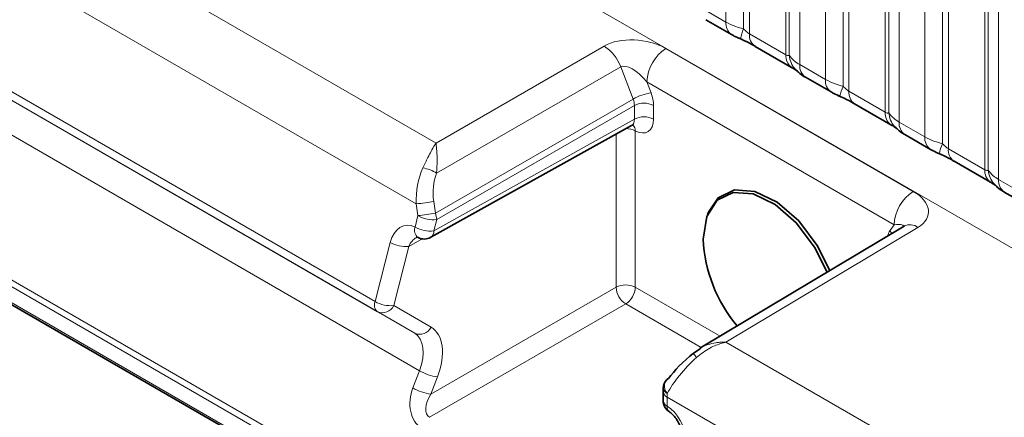
# Model space of a CAD drawing. Units: millimetres. Extents: x 15 to 416, y 5 to 292.
# Drawn here: x 369 to 377, y 215 to 218 of the extents above; entities that cross this region are included whole.
import ezdxf

# ---------------------------------------------------------------- set-up
doc = ezdxf.new("R2010")
doc.units = ezdxf.units.MM

msp = doc.modelspace()

# ---------------------------------------------------------------- linework, layer by layer
at = {"color": 8, "linetype": 'Continuous', "lineweight": 18}
for p, q in [((334.4243, 240.6108), (404.9167, 199.9164)), ((364.1031, 221.8115), (372.3756, 217.0359)), ((372.2314, 216.5914), (363.8378, 221.4369)), ((371.9294, 215.876), (363.9732, 220.469)), ((371.9463, 215.8017), (364.0748, 220.3459)), ((372.2194, 215.644), (364.5049, 220.0975)), ((372.2545, 215.3702), (364.638, 219.7671)), ((374.4986, 217.9225), (374.4986, 219.6811)), ((374.6278, 219.6371), (374.6278, 217.8724)), ((374.6709, 219.6225), (374.6709, 217.836)), ((374.9373, 217.6822), (374.9373, 219.4687)), ((374.9627, 217.6791), (374.9627, 219.4438)), ((375.0389, 219.3692), (375.0389, 217.6106)), ((375.2269, 217.5021), (375.2269, 219.2607)), ((375.3561, 219.2167), (375.3561, 217.452)), ((375.3992, 219.202), (375.3992, 217.4155)), ((375.6656, 217.2617), (375.6656, 219.0482)), ((375.691, 217.2586), (375.691, 219.0234)), ((375.7672, 218.9488), (375.7672, 217.1902)), ((375.9552, 217.0816), (375.9552, 218.8402)), ((376.0844, 218.7962), (376.0844, 217.0315)), ((376.1275, 218.7816), (376.1275, 216.9951)), ((364.6432, 218.7044), (374.8625, 212.8049)), ((374.8533, 212.7595), (364.634, 218.659)), ((376.3939, 216.8413), (376.3939, 218.6278)), ((376.4193, 216.8382), (376.4193, 218.6029)), ((376.4955, 218.5283), (376.4955, 216.7697)), ((364.8292, 218.4295), (374.0537, 213.1043)), ((374.3105, 218.0311), (374.4986, 217.9225)), ((374.6709, 217.836), (374.9373, 217.6822)), ((372.3756, 217.0359), (373.6059, 217.7462)), ((374.0593, 217.7285), (375.8703, 216.683)), ((375.0389, 217.6106), (375.2269, 217.5021)), ((373.7279, 217.5935), (372.3799, 216.8153)), ((373.819, 217.3586), (373.7279, 217.5935)), ((375.7301, 216.4388), (373.9192, 217.4843)), ((373.9192, 217.4843), (373.9501, 217.4044)), ((375.3992, 217.4155), (375.6656, 217.2617)), ((372.3707, 216.5225), (373.819, 217.3586)), ((373.8283, 217.3122), (372.3804, 216.4763)), ((373.8283, 217.2115), (373.8283, 217.3122)), ((373.9691, 217.3118), (373.9691, 217.2112)), ((372.3591, 216.3928), (373.8283, 217.2115)), ((375.7672, 217.1902), (375.9552, 217.0816)), ((373.6939, 215.9812), (373.6939, 217.1024)), ((373.8347, 217.1256), (373.8347, 215.9809)), ((376.1275, 216.9951), (376.3939, 216.8413)), ((376.4955, 216.7697), (376.6835, 216.6612)), ((372.2433, 216.5051), (372.2314, 216.5914)), ((372.3587, 216.6087), (372.3707, 216.5225)), ((372.2221, 216.4216), (372.2433, 216.5051)), ((372.3804, 216.4763), (372.3591, 216.3928)), ((375.9046, 216.4191), (374.499, 215.5791)), ((375.6992, 216.3947), (375.7301, 216.4388)), ((371.9294, 215.876), (372.0395, 216.3091)), ((372.2746, 216.335), (372.1765, 216.2803)), ((372.1765, 216.2803), (372.0664, 215.8472)), ((372.3375, 215.1982), (373.6939, 215.9812)), ((373.8347, 215.9809), (374.4552, 215.6227)), ((372.2194, 215.644), (371.9463, 215.8017)), ((372.0664, 215.8472), (372.3395, 215.6895)), ((373.7646, 215.8588), (372.3273, 215.029)), ((374.3169, 215.54), (373.7646, 215.8588)), ((374.499, 215.5791), (403.2736, 198.9679)), ((372.2059, 215.244), (372.2545, 215.3702)), ((372.3862, 215.3245), (372.3375, 215.1982)), ((402.9914, 198.4805), (374.0681, 215.1776)), ((374.0681, 215.1776), (374.0681, 215.1116))]:
    msp.add_line(p, q, dxfattribs=at)
at = {"color": 7, "linetype": 'Continuous', "lineweight": 35}
for p, q in [((364.8375, 218.4112), (374.062, 213.086)), ((374.352, 217.9395), (374.54, 217.831)), ((374.7123, 217.7444), (374.9787, 217.5906)), ((375.0803, 217.5191), (375.2683, 217.4105)), ((375.4406, 217.324), (375.707, 217.1702)), ((372.3377, 216.3466), (373.8074, 217.1657)), ((375.8086, 217.0986), (375.9966, 216.9901)), ((376.1689, 216.9035), (376.4354, 216.7497)), ((376.5369, 216.6782), (376.725, 216.5696)), ((374.37, 216.5298), (374.3635, 216.5139)), ((375.8032, 216.4282), (374.3074, 215.5343)), ((374.2604, 215.4988), (374.3096, 215.5309)), ((374.0388, 215.2184), (374.0388, 215.1524))]:
    msp.add_line(p, q, dxfattribs=at)
at = {"color": 7, "linetype": 'Continuous', "lineweight": 35, "flags": 128}
for points in [[(374.3314, 216.3318), (374.3578, 216.4991), (374.4341, 216.6178), (374.552, 216.675), (374.6987, 216.6647), (374.8584, 216.5877), (375.0138, 216.4526), (375.1479, 216.274), (375.2388, 216.0909)], [(374.37, 216.5298), (374.4418, 216.6355), (374.5616, 216.6937), (374.7108, 216.6831), (374.8732, 216.6049), (375.0312, 216.4675), (375.1676, 216.2859), (375.2588, 216.1029)], [(374.0597, 215.2988), (374.0658, 215.3056), (374.0774, 215.3142)]]:
    msp.add_lwpolyline(points, dxfattribs=at)
at = {"color": 8, "linetype": 'Continuous', "lineweight": 18, "flags": 128}
for points in [[(375.7124, 216.374), (375.7097, 216.3792), (375.6992, 216.3947)], [(374.2828, 215.4679), (374.2761, 215.4763), (374.2704, 215.4836), (374.2657, 215.4898), (374.2621, 215.4945), (374.2598, 215.4979), (374.2587, 215.4997), (374.2589, 215.5), (374.2604, 215.4988)]]:
    msp.add_lwpolyline(points, dxfattribs=at)
at = {"color": 8, "linetype": 'Continuous', "lineweight": 18}
for centre, radius, start, end in [((374.5991, 217.9129), 0.101, 174.5155, 234.32397), ((374.9121, 217.7435), 0.3121, 155.60271, 169.70386), ((374.7686, 217.8251), 0.0984, 173.61687, 235.07095), ((373.4357, 217.485), 0.3117, 20.37567, 56.90729), ((374.2266, 217.4701), 0.3078, 122.91809, 177.3706), ((375.041, 217.6738), 0.104, 175.35742, 232.47805), ((375.1358, 217.6928), 0.1737, 184.53892, 221.33853), ((375.1395, 217.601), 0.1011, 174.52934, 234.15848), ((375.3274, 217.4924), 0.101, 174.5155, 234.32397), ((375.6404, 217.323), 0.3121, 155.60271, 169.70386), ((374.0083, 217.0273), 0.3815, 98.77248, 119.74361), ((375.4969, 217.4046), 0.0984, 173.61687, 235.07095), ((373.8983, 217.1752), 0.1539, 62.63358, 117.07778), ((375.7693, 217.2533), 0.104, 175.35742, 232.47805), ((375.8641, 217.2724), 0.1737, 184.53892, 221.33853), ((373.7774, 217.1274), 0.0574, 358.20803, 46.31787), ((373.8983, 217.0745), 0.1539, 62.63358, 117.07778), ((375.8678, 217.1805), 0.1011, 174.52934, 234.15848), ((373.7671, 216.9989), 0.1437, 61.92718, 90.47763), ((376.0557, 217.072), 0.101, 174.5155, 234.32397), ((376.3687, 216.9026), 0.3121, 155.60271, 169.70386), ((376.2252, 216.9842), 0.0984, 173.61687, 235.07095), ((372.2257, 216.5735), 0.2868, 57.47999, 79.10671), ((376.4976, 216.8329), 0.104, 175.35742, 232.47805), ((376.5924, 216.8519), 0.1737, 184.53892, 221.33853), ((376.5961, 216.7601), 0.1011, 174.52934, 234.15848), ((376.0376, 216.4247), 0.3078, 122.91809, 177.3706), ((372.0186, 218.6294), 2.0492, 275.96161, 279.55558), ((372.0305, 218.5432), 2.0492, 275.96161, 279.55558), ((372.2486, 216.4728), 0.1318, 1.55698, 22.17595), ((372.3572, 216.7065), 0.2313, 240.50779, 275.74809), ((372.2866, 216.3984), 0.0686, 160.27104, 231.78179), ((372.336, 216.6229), 0.2313, 240.50779, 275.74809), ((372.3108, 216.3871), 0.0486, 303.56756, 6.68213), ((375.8466, 216.3422), 0.0964, 52.99801, 116.75412), ((372.1533, 216.5105), 0.2313, 240.50779, 275.74809), ((373.764, 215.8442), 0.1539, 62.63358, 117.07778), ((373.8498, 215.9896), 0.1561, 183.05988, 236.94012), ((373.681, 215.9879), 0.1539, 302.91809, 357.3706), ((371.9893, 215.8506), 0.0651, 157.04101, 228.6789), ((372.0432, 216.0773), 0.2313, 240.50779, 275.74809), ((371.983, 215.8861), 0.092, 246.46083, 334.97998), ((372.2561, 215.7284), 0.092, 246.46083, 334.97998), ((372.4383, 215.6868), 0.366, 239.85592, 261.80967), ((374.1241, 215.2575), 0.0766, 147.31931, 223.91013), ((372.3897, 215.5605), 0.366, 239.85592, 261.80967), ((374.0866, 215.2218), 0.048, 184.07637, 247.2276), ((374.0854, 215.2471), 0.0457, 182.40723, 249.00639), ((374.0866, 215.1559), 0.048, 184.09434, 247.2258), ((374.1144, 215.1046), 0.0468, 171.37064, 230.91361)]:
    msp.add_arc(centre, radius, start, end, dxfattribs=at)
at = {"color": 7, "linetype": 'Continuous', "lineweight": 35}
for centre, radius, start, end in [((372.289, 216.434), 0.1, 243.3701, 299.13131), ((375.4047, 216.3871), 1.0748, 182.95321, 219.91745), ((374.1395, 215.2385), 0.1, 142.90621, 176.19084), ((374.1388, 215.1524), 0.1, 180, 237.58232)]:
    msp.add_arc(centre, radius, start, end, dxfattribs=at)
at = {"color": 8, "linetype": 'Continuous', "lineweight": 18}
for centre, major_axis, ratio, start_param, end_param in [((373.8483, 217.6033), (0.3226, -0.0379), 0.573559, 0.926853, 2.485729), ((373.8495, 217.4407), (-0.1264, 0.1495), 0.416138, 4.652586, 6.211462), ((373.8276, 217.3935), (-0.1, 0.1732), 0.577426, 3.92711, 4.450633), ((373.7569, 217.3527), (-0.05, 0.0866), 0.587589, 3.927111, 4.450634), ((373.7569, 217.252), (-0.0513, 0.0859), 0.577163, 3.124147, 3.918315), ((373.8276, 217.2928), (-0.1, 0.1732), 0.577338, 2.406295, 3.927034), ((372.5414, 216.6165), (-0.0122, 0.4288), 0.724441, 0.96018, 1.608862), ((372.6018, 216.6215), (-0.0758, 0.3337), 0.705972, 0.800925, 1.449607), ((375.6571, 216.5591), (0.324, -0.0374), 0.568764, 5.644457, 7.203333), ((372.1809, 216.2275), (-0.0233, 0.2064), 0.715368, 5.847227, 7.367967), ((375.6583, 216.3965), (0.1418, 0.0323), 0.208033, 6.056704, 7.27648), ((375.8216, 216.2424), (-0.1, 0.1732), 0.577338, 0.261919, 0.572977), ((372.2478, 216.2398), (0.038, 0.1126), 0.683392, 0.643116, 1.439432), ((372.1377, 215.3441), (0.2026, 0.3449), 0.582398, 4.98824, 6.287544), ((372.0676, 215.3852), (0.1526, 0.2583), 0.58406, 4.989754, 6.289059), ((374.3381, 215.3482), (0.2926, 0.2914), 0.301594, 1.461046, 2.356886), ((372.3473, 215.1623), (0.0479, 0.2228), 0.698997, 1.349108, 2.919829), ((372.4089, 215.1577), (0.0841, 0.1272), 0.536998, 1.607726, 3.178446), ((374.3491, 215.3419), (0.198, 0.3475), 0.57359, 2.272339, 2.352883), ((374.061, 214.9526), (-0.1, 0.1732), 0.577426, 3.92711, 5.447849)]:
    msp.add_ellipse(centre, major_axis=major_axis, ratio=ratio, start_param=start_param, end_param=end_param, dxfattribs=at)
at = {"color": 7, "linetype": 'Continuous', "lineweight": 35}
msp.add_ellipse((374.2761, 215.4239), major_axis=(0.2384, 0.2079), ratio=0.212497, start_param=1.452393, end_param=2.348233, dxfattribs=at)
at = {"color": 8, "linetype": 'Continuous', "lineweight": 18}
for points, knots in [([(374.4986, 217.9225), (374.5213, 217.9109), (374.5601, 217.8911), (374.608, 217.8779), (374.6278, 217.8724)], [0, 0, 0, 0, 0.587357, 1, 1, 1, 1]), ([(374.6278, 217.8724), (374.6364, 217.8641), (374.6487, 217.8523), (374.6638, 217.8403), (374.6691, 217.8371), (374.6709, 217.836)], [0, 0, 0, 0, 0.618935, 0.876764, 1, 1, 1, 1]), ([(374.9373, 217.6822), (374.9406, 217.6805), (374.9478, 217.677), (374.9569, 217.6762), (374.9605, 217.678), (374.9627, 217.6791)], [0, 0, 0, 0, 0.256107, 0.543584, 1, 1, 1, 1]), ([(374.9627, 217.6791), (374.9729, 217.6652), (374.9906, 217.6411), (375.0245, 217.6197), (375.0389, 217.6106)], [0, 0, 0, 0, 0.578257, 1, 1, 1, 1]), ([(375.2269, 217.5021), (375.2497, 217.4905), (375.2884, 217.4707), (375.3363, 217.4574), (375.3561, 217.452)], [0, 0, 0, 0, 0.587357, 1, 1, 1, 1]), ([(375.3561, 217.452), (375.3648, 217.4437), (375.377, 217.4319), (375.3921, 217.4199), (375.3974, 217.4166), (375.3992, 217.4155)], [0, 0, 0, 0, 0.618935, 0.876764, 1, 1, 1, 1]), ([(375.6656, 217.2617), (375.669, 217.2601), (375.6761, 217.2565), (375.6852, 217.2558), (375.6888, 217.2575), (375.691, 217.2586)], [0, 0, 0, 0, 0.256107, 0.543584, 1, 1, 1, 1]), ([(375.691, 217.2586), (375.7012, 217.2447), (375.7189, 217.2207), (375.7529, 217.1992), (375.7672, 217.1902)], [0, 0, 0, 0, 0.578257, 1, 1, 1, 1]), ([(372.2799, 216.8551), (372.292, 216.8809), (372.3209, 216.9422), (372.3508, 216.9979), (372.3702, 217.028), (372.3742, 217.0339), (372.3754, 217.0356), (372.3756, 217.0359)], [0, 0, 0, 0, 0.365224, 0.870269, 0.96277, 0.992804, 1, 1, 1, 1]), ([(372.3756, 217.0359), (372.3756, 217.0356), (372.3757, 217.0352), (372.3758, 217.0345), (372.3759, 217.0336), (372.376, 217.0319), (372.3764, 217.029), (372.3769, 217.024), (372.3778, 217.0152), (372.3793, 216.9988), (372.3819, 216.9652), (372.3849, 216.905), (372.3817, 216.8477), (372.3799, 216.8153)], [0, 0, 0, 0, 0.0059078, 0.0077109, 0.0138292, 0.0234692, 0.0398366, 0.0676565, 0.1150911, 0.196728, 0.3414125, 0.6289001, 1, 1, 1, 1]), ([(375.9552, 217.0816), (375.978, 217.07), (376.0168, 217.0502), (376.0647, 217.037), (376.0844, 217.0315)], [0, 0, 0, 0, 0.587357, 1, 1, 1, 1]), ([(376.0844, 217.0315), (376.0931, 217.0232), (376.1054, 217.0114), (376.1204, 216.9994), (376.1258, 216.9962), (376.1275, 216.9951)], [0, 0, 0, 0, 0.618935, 0.876764, 1, 1, 1, 1]), ([(376.3939, 216.8413), (376.3973, 216.8396), (376.4044, 216.8361), (376.4135, 216.8353), (376.4171, 216.8371), (376.4193, 216.8382)], [0, 0, 0, 0, 0.256107, 0.543584, 1, 1, 1, 1]), ([(376.4193, 216.8382), (376.4295, 216.8243), (376.4472, 216.8002), (376.4812, 216.7788), (376.4955, 216.7697)], [0, 0, 0, 0, 0.578257, 1, 1, 1, 1]), ([(374.499, 215.5791), (374.4984, 215.579), (374.4957, 215.5783), (374.4863, 215.576), (374.4469, 215.5651), (374.3723, 215.5373), (374.3145, 215.4924), (374.2828, 215.4679)], [0, 0, 0, 0, 0.0071971, 0.035254, 0.1227088, 0.5197566, 1, 1, 1, 1]), ([(374.3096, 215.5309), (374.3196, 215.5383), (374.3368, 215.5511), (374.3759, 215.5645), (374.414, 215.5741), (374.4503, 215.5782), (374.4705, 215.5792), (374.4823, 215.5794), (374.4891, 215.5793), (374.4935, 215.5793), (374.496, 215.5792), (374.4978, 215.5792), (374.4985, 215.5791), (374.499, 215.5791)], [0, 0, 0, 0, 0.193344, 0.330352, 0.625705, 0.782865, 0.872705, 0.925117, 0.955898, 0.974016, 0.989944, 0.992296, 1, 1, 1, 1])]:
    msp.add_open_spline(points, degree=3, knots=knots, dxfattribs=at)
at = {"color": 7, "linetype": 'Continuous', "lineweight": 35}
for points, knots in [([(374.5404, 217.8312), (374.5468, 217.8274), (374.5668, 217.8158), (374.5896, 217.8061), (374.6051, 217.7995)], [0, 0, 0, 0, 0.322691, 1, 1, 1, 1]), ([(374.5888, 217.8058), (374.6043, 217.7992), (374.6452, 217.782), (374.6884, 217.7583), (374.7085, 217.7465), (374.7114, 217.7448)], [0, 0, 0, 0, 0.342046, 0.90289, 1, 1, 1, 1]), ([(374.9774, 217.5912), (374.9849, 217.5869), (375.0003, 217.5781), (375.0138, 217.5692), (375.0158, 217.5677), (375.0166, 217.5671)], [0, 0, 0, 0, 0.348806, 0.723088, 1, 1, 1, 1]), ([(375.0067, 217.579), (375.0139, 217.5708), (375.0339, 217.5479), (375.0592, 217.5304), (375.0787, 217.5202), (375.0808, 217.5192)], [0, 0, 0, 0, 0.335922, 0.929799, 1, 1, 1, 1]), ([(375.2687, 217.4107), (375.2751, 217.407), (375.2951, 217.3953), (375.3179, 217.3856), (375.3334, 217.379)], [0, 0, 0, 0, 0.322691, 1, 1, 1, 1]), ([(375.3171, 217.3853), (375.3326, 217.3788), (375.3735, 217.3616), (375.4167, 217.3379), (375.4368, 217.3261), (375.4397, 217.3243)], [0, 0, 0, 0, 0.3420455, 0.9028897, 1, 1, 1, 1]), ([(373.8071, 217.1646), (373.8144, 217.1667), (373.8228, 217.169), (373.8202, 217.1696), (373.8199, 217.1696)], [0, 0, 0, 0, 0.882528, 1, 1, 1, 1]), ([(375.7058, 217.1707), (375.7132, 217.1665), (375.7286, 217.1577), (375.7422, 217.1487), (375.7441, 217.1473), (375.7449, 217.1467)], [0, 0, 0, 0, 0.348806, 0.723088, 1, 1, 1, 1]), ([(375.735, 217.1586), (375.7422, 217.1503), (375.7622, 217.1275), (375.7876, 217.1099), (375.807, 217.0998), (375.8091, 217.0987)], [0, 0, 0, 0, 0.335922, 0.929799, 1, 1, 1, 1]), ([(375.997, 216.9903), (376.0035, 216.9865), (376.0234, 216.9749), (376.0462, 216.9652), (376.0617, 216.9586)], [0, 0, 0, 0, 0.322691, 1, 1, 1, 1]), ([(376.0454, 216.9649), (376.0609, 216.9583), (376.1018, 216.9411), (376.1451, 216.9174), (376.1651, 216.9056), (376.1681, 216.9039)], [0, 0, 0, 0, 0.3420455, 0.9028897, 1, 1, 1, 1]), ([(376.4341, 216.7503), (376.4415, 216.746), (376.4569, 216.7372), (376.4705, 216.7283), (376.4724, 216.7268), (376.4733, 216.7262)], [0, 0, 0, 0, 0.348806, 0.723088, 1, 1, 1, 1]), ([(376.4633, 216.7381), (376.4705, 216.7299), (376.4906, 216.707), (376.5159, 216.6895), (376.5353, 216.6793), (376.5374, 216.6783)], [0, 0, 0, 0, 0.335922, 0.929799, 1, 1, 1, 1]), ([(375.8049, 216.4292), (375.805, 216.4293), (375.8059, 216.4302), (375.8044, 216.4291), (375.8032, 216.4282)], [0, 0, 0, 0, 0.147335, 1, 1, 1, 1]), ([(372.2312, 216.3445), (372.2322, 216.3452), (372.2371, 216.3486), (372.2355, 216.3479), (372.2424, 216.3452), (372.2442, 216.3446)], [0, 0, 0, 0, 0.159215, 0.783519, 1, 1, 1, 1]), ([(374.0397, 215.2451), (374.0395, 215.2429), (374.039, 215.2339), (374.0389, 215.225), (374.0388, 215.2184)], [0, 0, 0, 0, 0.249128, 1, 1, 1, 1]), ([(374.0852, 215.068), (374.0917, 215.0633), (374.1052, 215.0536), (374.1288, 215.0274), (374.1504, 214.994), (374.1656, 214.9583), (374.1724, 214.9293), (374.1729, 214.9168), (374.1731, 214.9118)], [0, 0, 0, 0, 0.162754, 0.334807, 0.521956, 0.716064, 0.885282, 1, 1, 1, 1])]:
    msp.add_open_spline(points, degree=3, knots=knots, dxfattribs=at)

doc.saveas('drawing.dxf')
